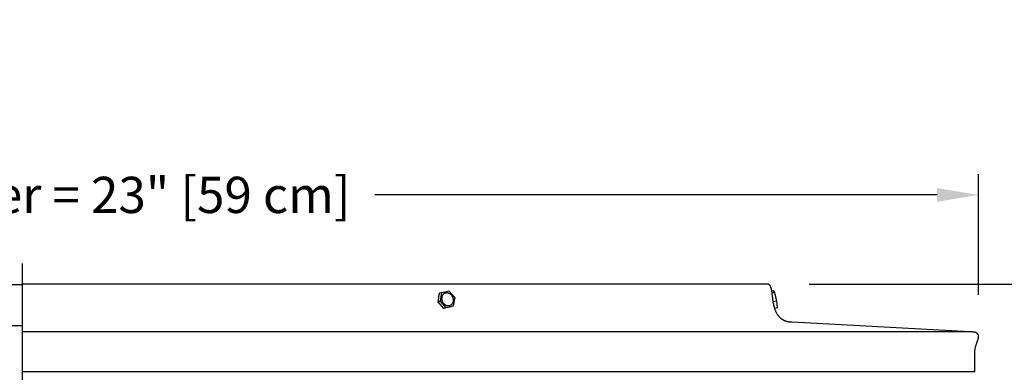
# Model space of a CAD drawing. Units: inches. Extents: x -10.6 to 74, y -5.8 to 19.2.
# Drawn here: x 6.6 to 18.5, y 15 to 19.2 of the extents above; entities that cross this region are included whole.
import ezdxf

# ---------------------------------------------------------------- set-up
doc = ezdxf.new("R2010")
doc.units = ezdxf.units.IN
doc.header["$MEASUREMENT"] = 0
doc.layers.add('Aura Vent', color=250, linetype='Continuous')
doc.layers.add('Dimension (ANSI)', color=5, linetype='Continuous')
doc.styles.add('Arial', font='arial.ttf')
doc.dimstyles.new('Dimensions', dxfattribs={"dimtxt": 0.109375, "dimasz": 0.125, "dimexe": 0.0625, "dimexo": 0.125, "dimgap": 0.09, "dimtad": 0, "dimtih": 1, "dimtoh": 1, "dimzin": 0, "dimdsep": 46, "dimlunit": 5, "dimtxsty": 'Arial', "dimcen": 0, "dimadec": 0, "dimazin": 0, "dimtfac": 1, "dimtofl": 0, "dimtmove": 0, "dimatfit": 3, "dimfxl": 1, "dimfrac": 2, "dimtolj": 1, "dimtzin": 0, "dimarcsym": 0})

# ---------------------------------------------------------------- blocks, each defined once
blk = doc.blocks.new('*D8')
at = {"layer": 'Defpoints', "color": 0, "transparency": 16777216}
for p in [(15.632, 16.039), (24.584, 16.039), (15.634, 8.039)]:
    blk.add_point(p, dxfattribs=at)
at = {"layer": 'Dimension (ANSI)', "color": 0, "lineweight": -2, "transparency": 16777216}
for p, q in [((16.132, 16.039), (24.834, 16.039)), ((24.584, 15.539), (24.584, 13.332)), ((24.584, 8.539), (24.584, 10.593)), ((16.134, 8.039), (24.834, 8.039))]:
    blk.add_line(p, q, dxfattribs=at)
at = {"layer": 'Dimension (ANSI)', "color": 0, "transparency": 16777216}
for points in [[(24.501, 15.539), (24.667, 15.539), (24.584, 16.039)], [(24.501, 8.539), (24.667, 8.539), (24.584, 8.039)]]:
    blk.add_solid(points, dxfattribs=at)
at = {"layer": 'Dimension (ANSI)', "color": 0, "transparency": 16777216, "insert": (24.584, 11.962), "char_height": 0.4375, "attachment_point": 5, "style": 'Arial'}
blk.add_mtext('\\A1;Head\\PHeight\\P8" [20 cm]', dxfattribs=at)
blk = doc.blocks.new('*D10')
at = {"layer": 'Defpoints', "color": 0, "transparency": 16777216}
for p in [(15.632, 16.039), (27.032, 16.039), (18.174, 0.043)]:
    blk.add_point(p, dxfattribs=at)
at = {"layer": 'Dimension (ANSI)', "color": 0, "lineweight": -2, "transparency": 16777216}
for p, q in [((16.132, 16.039), (27.282, 16.039)), ((27.032, 15.539), (27.032, 9.414)), ((27.032, 0.543), (27.032, 6.667)), ((18.674, 0.043), (27.282, 0.043))]:
    blk.add_line(p, q, dxfattribs=at)
at = {"layer": 'Dimension (ANSI)', "color": 0, "transparency": 16777216}
for points in [[(26.949, 15.539), (27.115, 15.539), (27.032, 16.039)], [(26.949, 0.543), (27.115, 0.543), (27.032, 0.043)]]:
    blk.add_solid(points, dxfattribs=at)
at = {"layer": 'Dimension (ANSI)', "color": 0, "transparency": 16777216, "insert": (27.032, 8.041), "char_height": 0.4375, "attachment_point": 5, "style": 'Arial'}
blk.add_mtext('\\A1;Overall\\PHeight\\P16" [41 cm]', dxfattribs=at)
blk = doc.blocks.new('*D15')
at = {"layer": 'Defpoints', "color": 0, "transparency": 16777216}
for p in [(18.176, 17.117), (-4.916, 15.415), (18.176, 15.413)]:
    blk.add_point(p, dxfattribs=at)
at = {"layer": 'Dimension (ANSI)', "color": 0, "lineweight": -2, "transparency": 16777216}
for p, q in [((-4.916, 15.915), (-4.916, 17.367)), ((18.176, 15.913), (18.176, 17.367)), ((-4.416, 17.117), (2.376, 17.117)), ((17.676, 17.117), (10.885, 17.117))]:
    blk.add_line(p, q, dxfattribs=at)
at = {"layer": 'Dimension (ANSI)', "color": 0, "transparency": 16777216}
for points in [[(-4.416, 17.2), (-4.416, 17.034), (-4.916, 17.117)], [(17.676, 17.2), (17.676, 17.034), (18.176, 17.117)]]:
    blk.add_solid(points, dxfattribs=at)
at = {"layer": 'Dimension (ANSI)', "color": 0, "transparency": 16777216, "insert": (6.63, 17.117), "char_height": 0.4375, "attachment_point": 5, "style": 'Arial'}
blk.add_mtext('\\A1;Head Diameter = 23" [59 cm]', dxfattribs=at)

msp = doc.modelspace()

# ---------------------------------------------------------------- linework, layer by layer
at = {"layer": 'Aura Vent', "color": 5}
msp.add_lwpolyline([(6.629, -0.21), (6.629, 16.29)], dxfattribs=at)
at = {"layer": 'Aura Vent'}
for points in [[(-2.374, 16.038), (6.629, 16.038)], [(15.63, 16.04), (6.629, 16.04)], [(11.693, 15.939), (11.665, 15.93)], [(11.675, 15.836), (11.693, 15.939)], [(11.693, 15.939), (11.779, 15.96)], [(11.779, 15.96), (11.848, 15.879)], [(18.13, 14.982), (18.13, 15.187), (18.13, 15.195), (18.13, 15.203), (18.131, 15.212), (18.131, 15.22), (18.132, 15.228), (18.132, 15.236), (18.133, 15.244), (18.134, 15.252), (18.136, 15.26), (18.137, 15.268), (18.139, 15.277), (18.141, 15.285), (18.143, 15.293), (18.145, 15.301), (18.148, 15.309), (18.15, 15.317), (18.161, 15.346), (18.17, 15.376), (18.171, 15.379), (18.172, 15.382), (18.173, 15.385), (18.174, 15.389), (18.174, 15.392), (18.175, 15.395), (18.175, 15.398), (18.176, 15.402), (18.176, 15.403), (18.176, 15.404), (18.176, 15.406), (18.176, 15.407), (18.176, 15.409), (18.176, 15.41), (18.176, 15.411), (18.176, 15.413), (18.176, 15.414), (18.176, 15.416), (18.176, 15.417), (18.175, 15.418), (18.175, 15.42), (18.175, 15.421), (18.175, 15.422), (18.174, 15.424), (18.174, 15.425), (18.174, 15.426), (18.173, 15.427), (18.173, 15.429), (18.172, 15.43), (18.172, 15.431), (18.171, 15.432), (18.171, 15.433), (18.17, 15.434), (18.17, 15.435), (18.169, 15.436), (18.168, 15.438), (18.168, 15.439), (18.167, 15.44), (18.166, 15.441), (18.165, 15.442), (18.165, 15.442), (18.164, 15.443), (18.163, 15.444), (18.162, 15.445), (18.161, 15.445), (18.161, 15.446), (18.16, 15.447), (18.159, 15.447), (18.158, 15.448), (18.157, 15.449), (18.156, 15.449), (18.155, 15.45), (18.154, 15.45), (18.154, 15.451), (18.153, 15.451), (18.152, 15.452), (18.149, 15.453), (18.146, 15.455), (18.143, 15.456), (18.14, 15.457), (18.137, 15.458), (18.134, 15.459), (18.131, 15.46), (18.128, 15.461), (18.121, 15.462), (18.114, 15.463), (18.107, 15.464), (18.1, 15.465), (18.093, 15.466), (18.085, 15.466), (18.078, 15.467), (18.071, 15.467), (15.923, 15.58), (15.918, 15.58), (15.913, 15.58), (15.908, 15.581), (15.903, 15.581), (15.898, 15.582), (15.893, 15.582), (15.888, 15.583), (15.883, 15.584), (15.878, 15.585), (15.874, 15.586), (15.869, 15.587), (15.864, 15.589), (15.859, 15.59), (15.854, 15.591), (15.85, 15.593), (15.845, 15.595), (15.841, 15.596), (15.837, 15.598), (15.834, 15.599), (15.83, 15.601), (15.826, 15.603), (15.822, 15.605), (15.819, 15.607), (15.815, 15.609), (15.811, 15.611), (15.808, 15.613), (15.804, 15.615), (15.801, 15.618), (15.798, 15.62), (15.794, 15.623), (15.791, 15.625), (15.788, 15.628), (15.785, 15.63), (15.782, 15.633), (15.779, 15.636), (15.776, 15.638), (15.774, 15.641), (15.771, 15.644), (15.768, 15.647), (15.766, 15.65), (15.763, 15.653), (15.761, 15.656), (15.758, 15.659), (15.756, 15.662), (15.754, 15.665), (15.752, 15.668), (15.749, 15.671), (15.747, 15.675), (15.743, 15.681), (15.739, 15.688), (15.736, 15.695), (15.732, 15.702), (15.729, 15.709), (15.726, 15.717), (15.723, 15.724), (15.72, 15.731), (15.716, 15.744), (15.712, 15.757), (15.708, 15.77), (15.705, 15.783), (15.702, 15.796), (15.7, 15.809), (15.697, 15.822), (15.691, 15.866), (15.679, 15.958), (15.678, 15.964), (15.677, 15.969), (15.676, 15.975), (15.675, 15.981), (15.674, 15.986), (15.672, 15.992), (15.671, 15.998), (15.67, 16), (15.669, 16.002), (15.668, 16.004), (15.668, 16.007), (15.667, 16.009), (15.666, 16.011), (15.665, 16.013), (15.664, 16.015), (15.663, 16.017), (15.662, 16.019), (15.661, 16.02), (15.66, 16.022), (15.659, 16.024), (15.658, 16.025), (15.656, 16.027), (15.655, 16.029), (15.655, 16.029), (15.654, 16.03), (15.653, 16.03), (15.653, 16.031), (15.652, 16.032), (15.651, 16.032), (15.651, 16.033), (15.65, 16.033), (15.649, 16.034), (15.649, 16.034), (15.648, 16.035), (15.647, 16.035), (15.646, 16.036), (15.646, 16.036), (15.645, 16.037), (15.644, 16.037), (15.643, 16.037), (15.642, 16.038), (15.642, 16.038), (15.641, 16.038), (15.64, 16.039), (15.639, 16.039), (15.638, 16.039), (15.637, 16.039), (15.636, 16.039), (15.635, 16.04), (15.635, 16.04), (15.634, 16.04), (15.633, 16.04), (15.632, 16.04), (15.631, 16.04), (15.63, 16.04)], [(15.702, 15.96), (15.68, 15.956)], [(15.715, 15.939), (15.683, 15.933)], [(15.715, 15.939), (15.702, 15.96)], [(15.738, 15.836), (15.715, 15.939)], [(11.647, 15.827), (11.665, 15.93)], [(11.675, 15.836), (11.647, 15.827)], [(11.716, 15.745), (11.647, 15.827)], [(11.744, 15.755), (11.675, 15.836)], [(11.848, 15.879), (11.83, 15.776)], [(15.738, 15.836), (15.696, 15.828)], [(15.747, 15.755), (15.738, 15.836)], [(11.802, 15.766), (11.716, 15.745)], [(11.744, 15.755), (11.716, 15.745)], [(11.83, 15.776), (11.744, 15.755)], [(11.83, 15.776), (11.802, 15.766)], [(15.747, 15.755), (15.714, 15.748)], [(18.071, 15.467), (6.629, 15.467)], [(18.13, 14.982), (6.629, 14.982)]]:
    msp.add_lwpolyline(points, dxfattribs=at)
msp.add_lwpolyline([(11.701, 15.833), (11.7, 15.835), (11.699, 15.836), (11.699, 15.838), (11.698, 15.84), (11.698, 15.842), (11.697, 15.843), (11.697, 15.845), (11.696, 15.847), (11.696, 15.849), (11.696, 15.851), (11.695, 15.853), (11.695, 15.855), (11.695, 15.857), (11.694, 15.859), (11.694, 15.861), (11.694, 15.863), (11.694, 15.865), (11.694, 15.867), (11.694, 15.869), (11.694, 15.871), (11.694, 15.873), (11.694, 15.875), (11.694, 15.877), (11.695, 15.879), (11.695, 15.881), (11.695, 15.883), (11.696, 15.885), (11.696, 15.887), (11.696, 15.889), (11.697, 15.891), (11.697, 15.892), (11.698, 15.894), (11.699, 15.896), (11.699, 15.898), (11.7, 15.9), (11.701, 15.902), (11.702, 15.903), (11.702, 15.905), (11.703, 15.907), (11.704, 15.908), (11.705, 15.91), (11.706, 15.911), (11.707, 15.913), (11.708, 15.914), (11.709, 15.916), (11.71, 15.917), (11.711, 15.918), (11.712, 15.92), (11.714, 15.921), (11.715, 15.922), (11.716, 15.923), (11.717, 15.924), (11.718, 15.926), (11.72, 15.927), (11.721, 15.928), (11.722, 15.928), (11.723, 15.929), (11.725, 15.93), (11.726, 15.931), (11.727, 15.932), (11.729, 15.932), (11.73, 15.933), (11.731, 15.934), (11.733, 15.934), (11.734, 15.935), (11.736, 15.935), (11.737, 15.936), (11.738, 15.936), (11.74, 15.936), (11.741, 15.937), (11.743, 15.937), (11.744, 15.937), (11.746, 15.938), (11.748, 15.938), (11.749, 15.938), (11.751, 15.938), (11.752, 15.938), (11.754, 15.938), (11.756, 15.938), (11.757, 15.938), (11.759, 15.938), (11.761, 15.937), (11.762, 15.937), (11.764, 15.937), (11.766, 15.937), (11.768, 15.936), (11.769, 15.936), (11.771, 15.935), (11.773, 15.935), (11.774, 15.934), (11.776, 15.933), (11.778, 15.932), (11.78, 15.932), (11.781, 15.931), (11.783, 15.93), (11.785, 15.929), (11.786, 15.928), (11.788, 15.927), (11.789, 15.926), (11.791, 15.925), (11.793, 15.924), (11.794, 15.922), (11.796, 15.921), (11.797, 15.92), (11.799, 15.919), (11.8, 15.917), (11.801, 15.916), (11.803, 15.914), (11.804, 15.913), (11.805, 15.912), (11.807, 15.91), (11.808, 15.908), (11.809, 15.907), (11.81, 15.905), (11.812, 15.904), (11.813, 15.902), (11.814, 15.9), (11.815, 15.899), (11.816, 15.897), (11.817, 15.896), (11.818, 15.894), (11.818, 15.892), (11.819, 15.89), (11.82, 15.889), (11.821, 15.887), (11.822, 15.885), (11.822, 15.884), (11.823, 15.882), (11.824, 15.88), (11.824, 15.878), (11.825, 15.877), (11.825, 15.875), (11.826, 15.873), (11.826, 15.871), (11.827, 15.869), (11.827, 15.868), (11.828, 15.866), (11.828, 15.864), (11.828, 15.862), (11.829, 15.86), (11.829, 15.858), (11.829, 15.856), (11.829, 15.854), (11.829, 15.852), (11.829, 15.85), (11.829, 15.848), (11.829, 15.846), (11.829, 15.844), (11.829, 15.842), (11.829, 15.84), (11.829, 15.838), (11.829, 15.836), (11.829, 15.834), (11.828, 15.832), (11.828, 15.83), (11.827, 15.828), (11.827, 15.826), (11.827, 15.824), (11.826, 15.822), (11.825, 15.82), (11.825, 15.819), (11.824, 15.817), (11.823, 15.815), (11.823, 15.813), (11.822, 15.812), (11.821, 15.81), (11.82, 15.808), (11.819, 15.807), (11.818, 15.805), (11.818, 15.803), (11.817, 15.802), (11.815, 15.8), (11.814, 15.799), (11.813, 15.798), (11.812, 15.796), (11.811, 15.795), (11.81, 15.794), (11.809, 15.793), (11.808, 15.791), (11.806, 15.79), (11.805, 15.789), (11.804, 15.788), (11.803, 15.787), (11.801, 15.786), (11.8, 15.785), (11.799, 15.785), (11.797, 15.784), (11.796, 15.783), (11.795, 15.782), (11.793, 15.782), (11.792, 15.781), (11.791, 15.781), (11.789, 15.78), (11.788, 15.78), (11.786, 15.779), (11.785, 15.779), (11.784, 15.778), (11.782, 15.778), (11.781, 15.778), (11.779, 15.777), (11.777, 15.777), (11.776, 15.777), (11.774, 15.777), (11.773, 15.777), (11.771, 15.777), (11.769, 15.777), (11.768, 15.777), (11.766, 15.777), (11.764, 15.777), (11.763, 15.777), (11.761, 15.778), (11.759, 15.778), (11.758, 15.778), (11.756, 15.779), (11.754, 15.779), (11.752, 15.78), (11.751, 15.78), (11.749, 15.781), (11.747, 15.782), (11.746, 15.782), (11.744, 15.783), (11.742, 15.784), (11.741, 15.785), (11.739, 15.786), (11.737, 15.787), (11.736, 15.788), (11.734, 15.789), (11.732, 15.79), (11.731, 15.791), (11.729, 15.792), (11.728, 15.794), (11.726, 15.795), (11.725, 15.796), (11.723, 15.798), (11.722, 15.799), (11.721, 15.8), (11.719, 15.802), (11.718, 15.803), (11.717, 15.805), (11.715, 15.806), (11.714, 15.808), (11.713, 15.809), (11.712, 15.811), (11.711, 15.813), (11.71, 15.814), (11.709, 15.816), (11.708, 15.818), (11.707, 15.819), (11.706, 15.821), (11.705, 15.823), (11.704, 15.824), (11.703, 15.826), (11.703, 15.828), (11.702, 15.829), (11.701, 15.831)], close=True, dxfattribs=at)
at = {"layer": 'Aura Vent', "color": 1}
msp.add_lwpolyline([(6.629, 15.538), (-2.374, 15.538)], dxfattribs=at)

# ---------------------------------------------------------------- dimensions: what is measured, and where the dimension line sits
at = {"layer": 'Dimension (ANSI)', "color": 5}
dim = msp.add_linear_dim(base=(18.176, 17.117), p1=(-4.916, 15.415), p2=(18.176, 15.413), text='Head Diameter = <>', dimstyle='Dimensions', override={"dimdec": 0, "dimpost": '"'}, dxfattribs=at)
dim.commit()
dim.dimension.update_dxf_attribs({"geometry": '*D15', "text_midpoint": (6.63, 17.117)})
for base, p1, text, picture, middle in [((24.584, 16.039), (15.634, 8.039), 'Head\\PHeight\\P<>', '*D8', (24.584, 11.962)), ((27.032, 16.039), (18.174, 0.043), 'Overall\\PHeight\\P<>', '*D10', (27.032, 8.041))]:
    dim = msp.add_linear_dim(base=base, p1=p1, p2=(15.632, 16.039), angle=90, text=text, dimstyle='Dimensions', override={"dimpost": '"'}, dxfattribs=at)
    dim.commit()
    dim.dimension.update_dxf_attribs({"geometry": picture, "text_midpoint": middle, "dimtype": 160})

doc.saveas('drawing.dxf')
